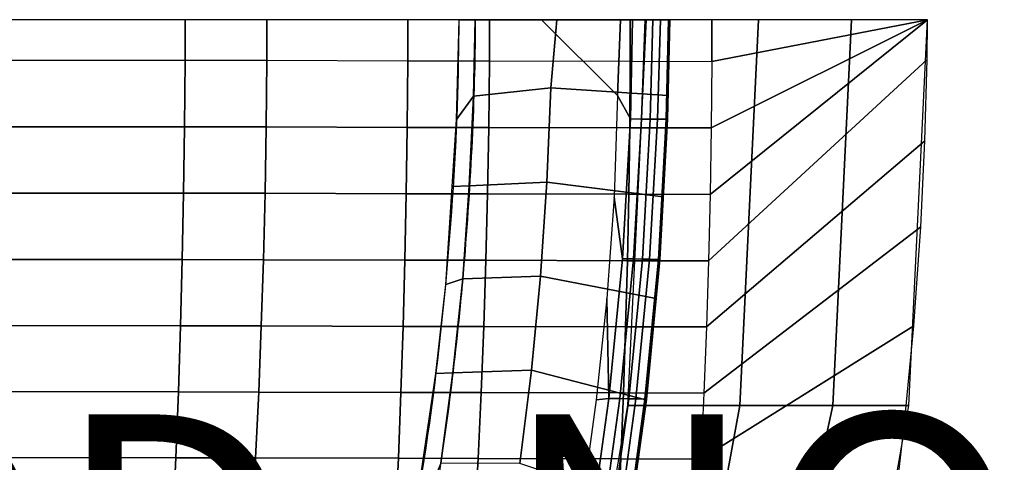
# Model space of a CAD drawing. Units: inches. Extents: x -19.6 to 13.7, y -15.3 to 15.3.
# Drawn here: x 6.2 to 13.7, y -3.4 to 0 of the extents above; entities that cross this region are included whole.
import ezdxf

# ---------------------------------------------------------------- set-up
doc = ezdxf.new("R2010")
doc.units = ezdxf.units.IN
doc.header["$MEASUREMENT"] = 0
doc.layers.add('SEAT-PROD_NO', color=7, linetype='Continuous')
doc.layers.add('SEAT-UPHOLSTERY', color=5, linetype='Continuous')
doc.styles.get("Standard").update_dxf_attribs({"font": 'arial.ttf'})

msp = doc.modelspace()

# ---------------------------------------------------------------- linework, layer by layer
at = {"layer": 'SEAT-UPHOLSTERY'}
msp.add_open_spline([(8.779, -5.8676, 12.7384), (9.048, -4.8984, 12.6009), (9.4506, -2.8915, 12.4765), (9.5798, -0.8328, 12.468), (9.5798, 0, 12.468)], degree=3, dxfattribs=at)
msp.add_open_spline([(9.7032, 0, 12.4875), (9.7026, -0.5082, 12.4874), (9.6729, -1.1828, 12.4907), (9.6204, -1.8221, 12.5009), (9.6121, -1.9228, 12.5026), (9.6032, -2.0226, 12.5043), (9.5939, -2.1215, 12.5063), (9.5369, -2.7223, 12.5184), (9.46, -3.2904, 12.5378), (9.3683, -3.8289, 12.5685), (9.349, -3.9422, 12.575), (9.3291, -4.0541, 12.582), (9.3085, -4.1647, 12.5894), (9.2003, -4.747, 12.6288), (9.0751, -5.2939, 12.6832), (8.9394, -5.8017, 12.7545), (8.9267, -5.8493, 12.7611), (8.9138, -5.8965, 12.768), (8.9009, -5.9434, 12.7749)], degree=3, knots=[0, 0, 0, 0, 0.287985, 0.287985, 0.287985, 0.333333, 0.333333, 0.333333, 0.608751, 0.608751, 0.608751, 0.666667, 0.666667, 0.666667, 0.971435, 0.971435, 0.971435, 1, 1, 1, 1], dxfattribs=at)
at = {"layer": 'SEAT-UPHOLSTERY', "invisible_edges": 15}
for points in [[(6.4653, 0, 15.0989), (5.0055, 0, 14.9401), (5.0254, -0.6054, 14.9656), (6.4516, -0.6072, 15.1671)], [(7.932, 0, 15.274), (6.4653, 0, 15.0989), (6.4516, -0.6072, 15.1671), (7.921, -0.6088, 15.2984)], [(9.0399, 0, 15.2838), (7.932, 0, 15.274), (7.921, -0.6088, 15.2984), (9.0354, -0.6097, 15.3191)], [(10.2074, 0, 15.1689), (9.0399, 0, 15.2838), (9.0354, -0.6097, 15.3191), (10.1515, -0.6101, 15.22)], [(10.1515, -0.6101, 15.22), (10.7608, -1.3513, 15.0809), (10.7841, -0.5766, 15.0674), (10.2074, 0, 15.1689)], [(5.0254, -0.6054, 14.9656), (5.0227, -1.7369, 14.9888), (6.4295, -1.7409, 15.188), (6.4516, -0.6072, 15.1671)], [(6.4516, -0.6072, 15.1671), (6.4295, -1.7409, 15.188), (7.876, -1.7446, 15.3187), (7.921, -0.6088, 15.2984)], [(7.921, -0.6088, 15.2984), (7.876, -1.7446, 15.3187), (8.9773, -1.7467, 15.3425), (9.0354, -0.6097, 15.3191)], [(9.0354, -0.6097, 15.3191), (8.9773, -1.7467, 15.3425), (10.0887, -1.7476, 15.2501), (10.1515, -0.6101, 15.22)], [(10.7029, -2.1237, 15.1144), (10.7608, -1.3513, 15.0809), (10.1515, -0.6101, 15.22), (10.0887, -1.7476, 15.2501)], [(5.0227, -1.7369, 14.9888), (5.0171, -2.8676, 15.0311), (6.4012, -2.8731, 15.2273), (6.4295, -1.7409, 15.188)], [(6.4295, -1.7409, 15.188), (6.4012, -2.8731, 15.2273), (7.8165, -2.8782, 15.3568), (7.876, -1.7446, 15.3187)], [(7.876, -1.7446, 15.3187), (7.8165, -2.8782, 15.3568), (8.8938, -2.881, 15.3842), (8.9773, -1.7467, 15.3425)], [(8.8938, -2.881, 15.3842), (9.9856, -2.8822, 15.3031), (10.0887, -1.7476, 15.2501), (8.9773, -1.7467, 15.3425)], [(10.6219, -2.8933, 15.1611), (10.7029, -2.1237, 15.1144), (10.0887, -1.7476, 15.2501), (9.9856, -2.8822, 15.3031)], [(6.3867, -3.381, 15.251), (6.4012, -2.8731, 15.2273), (5.0171, -2.8676, 15.0311), (5.0136, -3.3752, 15.0564)], [(7.7853, -3.3864, 15.3797), (7.8165, -2.8782, 15.3568), (6.4012, -2.8731, 15.2273), (6.3867, -3.381, 15.251)], [(8.8484, -3.3893, 15.4091), (8.8938, -2.881, 15.3842), (7.8165, -2.8782, 15.3568), (7.7853, -3.3864, 15.3797)], [(9.9263, -3.3905, 15.3343), (9.9856, -2.8822, 15.3031), (8.8938, -2.881, 15.3842), (8.8484, -3.3893, 15.4091)], [(10.5182, -3.6593, 15.221), (10.6219, -2.8933, 15.1611), (9.9856, -2.8822, 15.3031), (9.9263, -3.3905, 15.3343)]]:
    msp.add_3dface(points, dxfattribs=at)
at = {"layer": 'SEAT-UPHOLSTERY'}
for points in [[(6.1232, -0.309, 8.7908), (7.4961, -0.3091, 9.2569), (7.4961, 0, 9.2569), (6.1232, 0, 8.7908)], [(7.4961, -0.3091, 9.2569), (8.1179, -0.3092, 9.4679), (8.1179, 0, 9.4679), (7.4961, 0, 9.2569)], [(8.1179, -0.3092, 9.4679), (9.1891, -0.3131, 9.8291), (9.1891, 0, 9.8291), (8.1179, 0, 9.4679)], [(9.1891, -0.3131, 9.8291), (9.8109, -0.3132, 10.0401), (9.8109, 0, 10.0401), (9.1891, 0, 9.8291)], [(9.5798, 0, 12.468), (9.7032, 0, 12.4875), (9.6906, -0.5812, 12.489), (9.561, -0.7606, 12.4699)], [(10.2779, -0.5196, 12.5816), (9.6906, -0.5812, 12.489), (9.7032, 0, 12.4875), (10.3247, 0, 12.586)], [(9.8109, -0.3132, 10.0401), (10.8822, -0.3171, 10.4012), (10.8822, 0, 10.4012), (9.8109, 0, 10.0401)], [(10.2074, 0, 15.1689), (10.7841, -0.5766, 15.0674), (10.8073, 0, 15.054), (10.2074, 0, 15.1689)], [(10.2779, -0.5196, 12.5816), (10.3247, 0, 12.586), (11.1768, 0, 12.7209), (11.166, -0.5761, 12.7229)], [(10.8073, 0, 15.054), (10.7841, -0.5766, 15.0674), (10.8851, -0.7559, 14.7864), (10.898, 0, 14.7915)], [(11.7154, -2.9381, 12.597), (11.8575, 0, 12.5166), (11.0024, 0, 12.8864), (10.8603, -2.9381, 12.9669)], [(10.8822, -0.3171, 10.4012), (11.5039, -0.3172, 10.6123), (11.5039, 0, 10.6123), (10.8822, 0, 10.4012)], [(10.898, 0, 14.7915), (10.8851, -0.7559, 14.7864), (10.9668, -0.7563, 14.5044), (10.9966, 0, 14.4478)], [(11.0535, 0, 14.203), (10.9966, 0, 14.4478), (10.9668, -0.7563, 14.5044), (11.0346, -0.7568, 14.2186)], [(11.0535, 0, 14.203), (11.0346, -0.7568, 14.2186), (11.0884, -0.7572, 13.9299), (11.1126, 0, 13.8782)], [(11.1547, -0.7581, 13.3285), (11.1729, 0, 13.3002), (11.1126, 0, 13.8782), (11.0884, -0.7572, 13.9299)], [(11.1821, 0, 12.9531), (11.1729, 0, 13.3002), (11.1547, -0.7581, 13.3285), (11.1652, -0.7586, 13.0261)], [(11.1821, 0, 12.9531), (11.1652, -0.7586, 13.0261), (11.1585, -0.754, 12.7246), (11.1768, 0, 12.7209)], [(11.49, -1.33, 10.6305), (11.4777, -1.8353, 10.6473), (13.1399, -0.3023, 11.1725), (13.144, 0, 11.1702)], [(13.144, 0, 11.1702), (11.4988, -0.8239, 10.6189), (11.49, -1.33, 10.6305), (13.144, 0, 11.1702)], [(13.144, 0, 11.1702), (11.5039, -0.3172, 10.6123), (11.4988, -0.8239, 10.6189), (13.144, 0, 11.1702)], [(13.144, 0, 11.1702), (11.5039, 0, 10.6123), (11.5039, -0.3172, 10.6123), (13.144, 0, 11.1702)], [(12.4222, -2.9381, 11.9856), (12.5643, 0, 11.9052), (11.8575, 0, 12.5166), (11.7154, -2.9381, 12.597)], [(13.0019, -2.9381, 11.2506), (13.144, 0, 11.1702), (12.5643, 0, 11.9052), (12.4222, -2.9381, 11.9856)], [(7.4961, -0.3091, 9.2569), (7.4918, -0.8158, 9.2634), (6.1676, -0.8154, 8.8131), (6.1232, -0.309, 8.7908)], [(7.4961, -0.3091, 9.2569), (8.1179, -0.3092, 9.4679), (8.1127, -0.8159, 9.4746), (7.4918, -0.8158, 9.2634)], [(9.1891, -0.3131, 9.8291), (9.1849, -0.8198, 9.8356), (8.1127, -0.8159, 9.4746), (8.1179, -0.3092, 9.4679)], [(9.1891, -0.3131, 9.8291), (9.8109, -0.3132, 10.0401), (9.8057, -0.8199, 10.0467), (9.1849, -0.8198, 9.8356)], [(10.8822, -0.3171, 10.4012), (10.8779, -0.8238, 10.4078), (9.8057, -0.8199, 10.0467), (9.8109, -0.3132, 10.0401)], [(10.8822, -0.3171, 10.4012), (11.5039, -0.3172, 10.6123), (11.4988, -0.8239, 10.6189), (10.8779, -0.8238, 10.4078)], [(11.4777, -1.8353, 10.6473), (11.4616, -2.3397, 10.67), (13.1236, -0.9223, 11.1818), (13.1399, -0.3023, 11.1725)], [(10.2487, -1.2369, 12.587), (9.6555, -1.2644, 12.4947), (9.6906, -0.5812, 12.489), (10.2779, -0.5196, 12.5816)], [(10.2487, -1.2369, 12.587), (10.2779, -0.5196, 12.5816), (11.166, -0.5761, 12.7229), (11.1334, -1.3496, 12.7303)], [(9.5275, -1.2697, 12.4755), (9.561, -0.7606, 12.4699), (9.6906, -0.5812, 12.489), (9.6555, -1.2644, 12.4947)], [(10.7608, -1.3513, 15.0809), (10.8242, -1.821, 14.8192), (10.8851, -0.7559, 14.7864), (10.7841, -0.5766, 15.0674)], [(7.4918, -0.8158, 9.2634), (7.4846, -1.3217, 9.2749), (6.1636, -1.321, 8.8245), (6.1676, -0.8154, 8.8131)], [(7.4918, -0.8158, 9.2634), (8.1127, -0.8159, 9.4746), (8.1039, -1.322, 9.4861), (7.4846, -1.3217, 9.2749)], [(9.1849, -0.8198, 9.8356), (9.1776, -1.3257, 9.8471), (8.1039, -1.322, 9.4861), (8.1127, -0.8159, 9.4746)], [(9.1849, -0.8198, 9.8356), (9.8057, -0.8199, 10.0467), (9.797, -1.326, 10.0583), (9.1776, -1.3257, 9.8471)], [(10.8779, -0.8238, 10.4078), (10.8707, -1.3297, 10.4193), (9.797, -1.326, 10.0583), (9.8057, -0.8199, 10.0467)], [(10.9062, -1.8219, 14.5345), (10.9668, -0.7563, 14.5044), (10.8851, -0.7559, 14.7864), (10.8242, -1.821, 14.8192)], [(10.8779, -0.8238, 10.4078), (11.4988, -0.8239, 10.6189), (11.49, -1.33, 10.6305), (10.8707, -1.3297, 10.4193)], [(11.0346, -0.7568, 14.2186), (10.9668, -0.7563, 14.5044), (10.9062, -1.8219, 14.5345), (10.9744, -1.8228, 14.2461)], [(10.9744, -1.8228, 14.2461), (11.0286, -1.8237, 13.9548), (11.0884, -0.7572, 13.9299), (11.0346, -0.7568, 14.2186)], [(11.0884, -0.7572, 13.9299), (11.0286, -1.8237, 13.9548), (11.0957, -1.8256, 13.348), (11.1547, -0.7581, 13.3285)], [(11.1065, -1.8266, 13.0428), (11.1652, -0.7586, 13.0261), (11.1547, -0.7581, 13.3285), (11.0957, -1.8256, 13.348)], [(11.1585, -0.754, 12.7246), (11.1652, -0.7586, 13.0261), (11.1065, -1.8266, 13.0428), (11.0997, -1.8217, 12.7393)], [(11.4616, -2.3397, 10.67), (11.4419, -2.8429, 10.6989), (13.0925, -1.5777, 11.1994), (13.1236, -0.9223, 11.1818)], [(9.5275, -1.2697, 12.4755), (9.6555, -1.2644, 12.4947), (9.6074, -1.9735, 12.5035), (9.4784, -2.0171, 12.4837)], [(9.6074, -1.9735, 12.5035), (9.6555, -1.2644, 12.4947), (10.2487, -1.2369, 12.587), (10.1998, -1.953, 12.5979)], [(11.0783, -2.1231, 12.745), (10.1998, -1.953, 12.5979), (10.2487, -1.2369, 12.587), (11.1334, -1.3496, 12.7303)], [(7.4846, -1.3217, 9.2749), (7.4743, -1.8268, 9.2918), (6.1578, -1.8257, 8.8414), (6.1636, -1.321, 8.8245)], [(8.1039, -1.322, 9.4861), (8.0916, -1.8273, 9.503), (7.4743, -1.8268, 9.2918), (7.4846, -1.3217, 9.2749)], [(9.1776, -1.3257, 9.8471), (9.1674, -1.8308, 9.864), (8.0916, -1.8273, 9.503), (8.1039, -1.322, 9.4861)], [(9.797, -1.326, 10.0583), (9.7846, -1.8313, 10.0752), (9.1674, -1.8308, 9.864), (9.1776, -1.3257, 9.8471)], [(10.8707, -1.3297, 10.4193), (10.8604, -1.8348, 10.4362), (9.7846, -1.8313, 10.0752), (9.797, -1.326, 10.0583)], [(11.49, -1.33, 10.6305), (11.4777, -1.8353, 10.6473), (10.8604, -1.8348, 10.4362), (10.8707, -1.3297, 10.4193)], [(10.7029, -2.1237, 15.1144), (10.7196, -2.8832, 14.8764), (10.8242, -1.821, 14.8192), (10.7608, -1.3513, 15.0809)], [(11.4419, -2.8429, 10.6989), (11.4186, -3.3449, 10.7348), (13.0394, -2.33, 11.2295), (13.0925, -1.5777, 11.1994)], [(6.1502, -2.3294, 8.8645), (6.1578, -1.8257, 8.8414), (7.4743, -1.8268, 9.2918), (7.461, -2.331, 9.3146)], [(7.461, -2.331, 9.3146), (7.4743, -1.8268, 9.2918), (8.0916, -1.8273, 9.503), (8.0755, -2.3317, 9.5256)], [(8.0755, -2.3317, 9.5256), (8.0916, -1.8273, 9.503), (9.1674, -1.8308, 9.864), (9.154, -2.335, 9.8868)], [(9.154, -2.335, 9.8868), (9.1674, -1.8308, 9.864), (9.7846, -1.8313, 10.0752), (9.7686, -2.3357, 10.0978)], [(9.7686, -2.3357, 10.0978), (9.7846, -1.8313, 10.0752), (10.8604, -1.8348, 10.4362), (10.847, -2.339, 10.4589)], [(10.9062, -1.8219, 14.5345), (10.8242, -1.821, 14.8192), (10.7196, -2.8832, 14.8764), (10.802, -2.8845, 14.5881)], [(10.9744, -1.8228, 14.2461), (10.9062, -1.8219, 14.5345), (10.802, -2.8845, 14.5881), (10.8707, -2.8859, 14.2962)], [(10.847, -2.339, 10.4589), (10.8604, -1.8348, 10.4362), (11.4777, -1.8353, 10.6473), (11.4616, -2.3397, 10.67)], [(10.8707, -2.8859, 14.2962), (10.9253, -2.8872, 14.0014), (11.0286, -1.8237, 13.9548), (10.9744, -1.8228, 14.2461)], [(11.0286, -1.8237, 13.9548), (10.9253, -2.8872, 14.0014), (10.9934, -2.8899, 13.3873), (11.0957, -1.8256, 13.348)], [(11.0047, -2.8913, 13.0786), (11.1065, -1.8266, 13.0428), (11.0957, -1.8256, 13.348), (10.9934, -2.8899, 13.3873)], [(11.0997, -1.8217, 12.7393), (11.1065, -1.8266, 13.0428), (11.0047, -2.8913, 13.0786), (11.0005, -2.8948, 12.7699)], [(9.403, -2.6942, 12.5007), (9.4784, -2.0171, 12.4837), (9.6074, -1.9735, 12.5035), (9.5333, -2.6879, 12.5203)], [(9.5333, -2.6879, 12.5203), (9.6074, -1.9735, 12.5035), (10.1998, -1.953, 12.5979), (10.1309, -2.6674, 12.6162)], [(11.0005, -2.8948, 12.7699), (10.1309, -2.6674, 12.6162), (10.1998, -1.953, 12.5979), (11.0783, -2.1231, 12.745)], [(10.7029, -2.1237, 15.1144), (10.7029, -2.1237, 15.1144), (10.6219, -2.8933, 15.1611), (10.7196, -2.8832, 14.8764)], [(7.461, -2.331, 9.3146), (7.4445, -2.834, 9.3439), (6.1406, -2.8319, 8.8944), (6.1502, -2.3294, 8.8645)], [(8.0755, -2.3317, 9.5256), (8.0558, -2.8349, 9.5546), (7.4445, -2.834, 9.3439), (7.461, -2.331, 9.3146)], [(9.154, -2.335, 9.8868), (9.1375, -2.838, 9.916), (8.0558, -2.8349, 9.5546), (8.0755, -2.3317, 9.5256)], [(9.7686, -2.3357, 10.0978), (9.7489, -2.8389, 10.1268), (9.1375, -2.838, 9.916), (9.154, -2.335, 9.8868)], [(10.847, -2.339, 10.4589), (10.8306, -2.842, 10.4882), (9.7489, -2.8389, 10.1268), (9.7686, -2.3357, 10.0978)], [(11.4616, -2.3397, 10.67), (11.4419, -2.8429, 10.6989), (10.8306, -2.842, 10.4882), (10.847, -2.339, 10.4589)], [(11.4186, -3.3449, 10.7348), (11.3912, -3.8454, 10.7782), (12.972, -3.0447, 11.268), (13.0394, -2.33, 11.2295)], [(9.2274, -3.8853, 12.5498), (9.403, -2.6942, 12.5007), (9.5333, -2.6879, 12.5203), (9.4406, -3.3775, 12.5457)], [(9.4406, -3.3775, 12.5457), (9.5333, -2.6879, 12.5203), (10.1309, -2.6674, 12.6162), (10.0417, -3.3792, 12.6447)], [(10.8997, -3.6624, 12.8086), (10.0417, -3.3792, 12.6447), (10.1309, -2.6674, 12.6162), (11.0005, -2.8948, 12.7699)], [(7.4445, -2.834, 9.3439), (7.4249, -3.3357, 9.3803), (6.129, -3.3331, 8.9321), (6.1406, -2.8319, 8.8944)], [(7.4445, -2.834, 9.3439), (8.0558, -2.8349, 9.5546), (8.0325, -3.3369, 9.5905), (7.4249, -3.3357, 9.3803)], [(9.1375, -2.838, 9.916), (9.118, -3.3397, 9.9525), (8.0325, -3.3369, 9.5905), (8.0558, -2.8349, 9.5546)], [(9.1375, -2.838, 9.916), (9.7489, -2.8389, 10.1268), (9.7256, -3.3409, 10.1626), (9.118, -3.3397, 9.9525)], [(10.8306, -2.842, 10.4882), (10.811, -3.3437, 10.5247), (9.7256, -3.3409, 10.1626), (9.7489, -2.8389, 10.1268)], [(10.8306, -2.842, 10.4882), (11.4419, -2.8429, 10.6989), (11.4186, -3.3449, 10.7348), (10.811, -3.3437, 10.5247)], [(10.5182, -3.6593, 15.221), (10.5796, -3.8883, 14.9541), (10.7196, -2.8832, 14.8764), (10.6219, -2.8933, 15.1611)], [(10.6625, -3.8899, 14.6626), (10.802, -2.8845, 14.5881), (10.7196, -2.8832, 14.8764), (10.5796, -3.8883, 14.9541)], [(10.8707, -2.8859, 14.2962), (10.802, -2.8845, 14.5881), (10.6625, -3.8899, 14.6626), (10.7316, -3.8914, 14.3674)], [(10.7316, -3.8914, 14.3674), (10.7867, -3.8929, 14.0693), (10.9253, -2.8872, 14.0014), (10.8707, -2.8859, 14.2962)], [(10.9253, -2.8872, 14.0014), (10.7867, -3.8929, 14.0693), (10.8556, -3.8961, 13.4484), (10.9934, -2.8899, 13.3873)], [(10.8674, -3.8977, 13.1362), (11.0047, -2.8913, 13.0786), (10.9934, -2.8899, 13.3873), (10.8556, -3.8961, 13.4484)], [(10.857, -3.9255, 12.8281), (11.0005, -2.8948, 12.7699), (11.0047, -2.8913, 13.0786), (10.8674, -3.8977, 13.1362)], [(11.1933, -5.7936, 12.8655), (11.7154, -2.9381, 12.597), (10.8603, -2.9381, 12.9669), (10.4871, -5.164, 13.1682)], [(11.6766, -6.3937, 12.2315), (12.4222, -2.9381, 11.9856), (11.7154, -2.9381, 12.597), (11.1933, -5.7936, 12.8655)], [(12.3298, -6.7611, 11.5885), (13.0019, -2.9381, 11.2506), (12.4222, -2.9381, 11.9856), (11.6766, -6.3937, 12.2315)], [(11.3912, -3.8454, 10.7782), (11.3591, -4.3442, 10.8295), (12.8963, -3.6925, 11.3112), (12.972, -3.0447, 11.268)], [(6.1152, -3.8327, 8.9784), (6.129, -3.3331, 8.9321), (7.4249, -3.3357, 9.3803), (7.4019, -3.8359, 9.4246)], [(7.4019, -3.8359, 9.4246), (7.4249, -3.3357, 9.3803), (8.0325, -3.3369, 9.5905), (8.0051, -3.8374, 9.6338)], [(8.0051, -3.8374, 9.6338), (8.0325, -3.3369, 9.5905), (9.118, -3.3397, 9.9525), (9.0949, -3.8399, 9.9968)], [(9.0949, -3.8399, 9.9968), (9.118, -3.3397, 9.9525), (9.7256, -3.3409, 10.1626), (9.6982, -3.8414, 10.206)], [(9.6982, -3.8414, 10.206), (9.7256, -3.3409, 10.1626), (10.811, -3.3437, 10.5247), (10.788, -3.8439, 10.569)], [(10.788, -3.8439, 10.569), (10.811, -3.3437, 10.5247), (11.4186, -3.3449, 10.7348), (11.3912, -3.8454, 10.7782)]]:
    msp.add_3dface(points, dxfattribs=at)

# ---------------------------------------------------------------- texts
at = {"layer": 'SEAT-PROD_NO', "flags": 8}
msp.add_attdef('PROD_NO', (1.0018, -5.0052, 0), 'SBN5H', height=2, dxfattribs=at)

doc.saveas('drawing.dxf')
